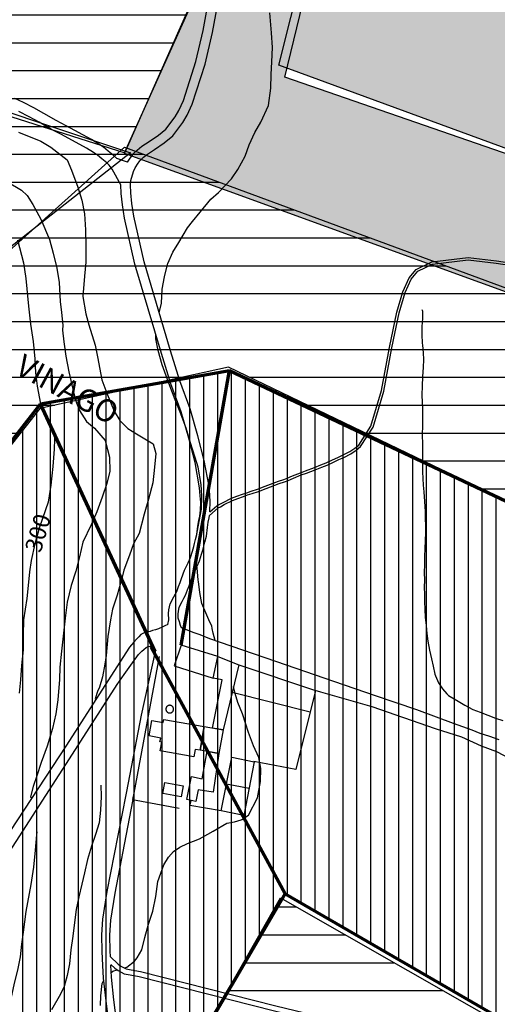
# Model space of a CAD drawing. Extents: x 1477998 to 1483290, y 5059787 to 5068124.
# Drawn here: x 1481042 to 1481257, y 5064456 to 5064898 of the extents above; entities that cross this region are included whole.
import ezdxf

# ---------------------------------------------------------------- set-up
doc = ezdxf.new("R2010")
doc.units = 0
doc.header["$LTSCALE"] = 5
doc.header["$MEASUREMENT"] = 0
doc.layers.add('xcon', color=7, linetype='Continuous')
doc.layers.add('xpertinenze', color=7, linetype='Continuous', lineweight=70)

msp = doc.modelspace()

# ---------------------------------------------------------------- hatches: boundary and pattern name
at = {"layer": 'xcon'}
h = msp.add_hatch(dxfattribs=at)
h.set_pattern_fill('LINE', color=2, scale=100, style=0)
h.paths.add_polyline_path([(1480862.671, 5064910.484), (1481089.559, 5064838.128), (1481135.419, 5064941.838), (1481169.211, 5065079.314), (1481000.252, 5065142.022), (1480889.222, 5065199.907), (1480910.945, 5065359.089), (1481005.08, 5065339.794), (1480997.838, 5065609.922), (1481038.871, 5065725.691), (1481077.491, 5065757.045), (1481107.36, 5065808.41), (1481090.588, 5065887.179), (1480962.28, 5065898.073), (1480956.409, 5065872.934), (1480898.545, 5065876.286), (1480865, 5065850.309), (1480817.199, 5065761.483), (1480764.366, 5065681.876), (1480765.205, 5065676.01), (1480811.329, 5065660.926), (1480812.167, 5065631.597), (1480810.341, 5065622.857), (1480759.185, 5065627.046), (1480750.799, 5065613.639), (1480760.862, 5065578.444), (1480693.773, 5065514.758), (1480640.102, 5065493.808), (1480618.178, 5065449.87), (1480626.564, 5065264.677), (1480651.702, 5065232.431), (1480638.284, 5065180.477), (1480641.639, 5065136.902), (1480626.544, 5065128.522), (1480570.356, 5065100.031), (1480509.137, 5065073.216), (1480463.852, 5065068.188), (1480416.051, 5065074.054), (1480361.122, 5065024.469), (1480348.255, 5065009.47), (1480358.978, 5064975.184), (1480376.133, 5064940.899), (1480331.1, 5064872.328), (1480281.777, 5064803.758), (1480288.21, 5064769.473), (1480253.899, 5064730.902), (1480146.675, 5064583.047), (1480025.967, 5064468.115), (1479897.299, 5064412.402), (1479875.854, 5064384.545), (1479873.709, 5064343.831), (1479877.998, 5064318.117), (1479828.676, 5064273.118), (1479764.342, 5064300.975), (1479730.03, 5064315.975), (1479678.563, 5064305.26), (1479571.339, 5064251.69), (1479507.005, 5064219.547), (1479558.473, 5064159.548), (1479564.906, 5064093.12), (1479567.051, 5064054.55), (1479599.218, 5064041.693), (1479588.495, 5064097.406), (1479661.407, 5064155.262), (1479738.608, 5064217.404), (1479790.075, 5064245.261), (1479815.809, 5064221.69), (1479974.499, 5064288.118), (1480060.278, 5064260.261), (1480152.49, 5064367.402), (1480216.824, 5064427.402), (1480269.345, 5064469.585), (1480250.961, 5064504.208), (1480294.371, 5064586.834), (1480396.712, 5064558.295), (1480410.992, 5064585.645), (1480463.352, 5064571.375), (1480529.367, 5064886.16), (1480549.572, 5064905.163), (1480512.727, 5064926.541), (1480526.989, 5064969.296), (1480566.212, 5064997.8), (1480575.721, 5065006.114), (1480592.361, 5065021.554), (1480623.264, 5064993.05), (1480633.961, 5065008.489), (1480589.984, 5065035.806), (1480610.19, 5065061.934), (1480630.395, 5065061.934), (1480689.824, 5065039.369), (1480714.784, 5065046.495), (1480721.915, 5065078.562), (1480737.367, 5065076.186), (1480758.058, 5065099.272), (1480771.133, 5065109.961), (1480810.356, 5065095.709), (1480851.956, 5065095.709), (1480865.03, 5065087.395), (1480837.693, 5065036.326), (1480725.967, 5064984.069), (1480693.658, 5064964.123), (1480749.079, 5064927.517), (1480821.408, 5064909.683), (1480851.467, 5064892.787)])
h = msp.add_hatch(dxfattribs=at)
h.set_pattern_fill('HEX', color=96, scale=100, style=0)
h.paths.add_polyline_path([(1482298.139, 5065558.1), (1482280.828, 5065570.208), (1482197.738, 5065539.073), (1482156.193, 5065447.398), (1482067.91, 5065134.318), (1482020.737, 5065051.226), (1481974.58, 5065062.006), (1481949.471, 5064968.398), (1481942.169, 5064905.165), (1481936.814, 5064824.538), (1481935.493, 5064789.791), (1481923.067, 5064734.808), (1481914.113, 5064627.522), (1481870.262, 5064621.309), (1481744.917, 5064648.062), (1481841.055, 5064735.614), (1481852.007, 5064768.446), (1481729.097, 5064831.679), (1481643.911, 5064828.031), (1481602.535, 5064744.126), (1481438.824, 5064776.035), (1481161.362, 5064872.1), (1481214.907, 5065092.197), (1481006.81, 5065174.886), (1480928.766, 5065211.11), (1480989.613, 5065298.663), (1481066.281, 5065341.223), (1481066.281, 5065545.513), (1481082.101, 5065588.073), (1481235.435, 5065622.121), (1481382.685, 5065538.217), (1481570.584, 5065726.088), (1481885.771, 5065553.414), (1481978.259, 5065645.831), (1481913.761, 5065653.127), (1481891.856, 5065623.943), (1481538.944, 5065791.752), (1481412.382, 5065644.615), (1481310.159, 5065702.984), (1481109.364, 5065639.751), (1481056.495, 5065693.322), (1481077.183, 5065750.474), (1481068.664, 5065752.906), (1481039.458, 5065723.722), (1480999.299, 5065619.145), (1481002.867, 5065343.52), (1480912.813, 5065358.112), (1480888.475, 5065196.383), (1481169.588, 5065079.646), (1481133.079, 5064935.296), (1481089.27, 5064838.015), (1481888.333, 5064548.257), (1481979.603, 5064598.114), (1481994.206, 5064674.722), (1481969.868, 5064724.579), (1482002.101, 5064755.048), (1481962.72, 5064821.643), (1482001.344, 5064883.697), (1482053.6, 5064951.805), (1482021.159, 5064983.232), (1482128.25, 5065143.745), (1482190.314, 5065296.962), (1482229.505, 5065433.898), (1482280.617, 5065540.907)])
h = msp.add_hatch(dxfattribs=at)
h.set_pattern_fill('HEX', color=96, scale=100, style=0)
h.paths.add_polyline_path([(1481914.113, 5064627.522), (1481866.413, 5064624.447), (1481744.952, 5064648.899), (1481846.037, 5064740.222), (1481854.345, 5064776.197), (1481735.258, 5064830.16), (1481642.482, 5064827.393), (1481596.785, 5064745.756), (1481438.926, 5064774.813), (1481158.697, 5064877.496), (1481212.702, 5065091.965), (1480931.602, 5065208.194), (1480987.723, 5065297.004), (1481034.224, 5065325.768), (1481067.439, 5065345.682), (1481063.01, 5065535.969), (1481078.51, 5065586.86), (1481231.299, 5065624.475), (1481384.088, 5065535.969), (1481570.093, 5065726.256), (1481884.528, 5065555.883), (1481979.744, 5065646.601), (1482070.939, 5065622.499), (1482272.443, 5065571.608), (1482194.942, 5065536.206), (1482155.084, 5065449.913), (1482144.012, 5065390.172), (1482055.204, 5065099.184), (1481997.766, 5065057.92), (1481972.881, 5065054.095), (1481959.988, 5064979.702), (1481946.702, 5064942.087), (1481940.045, 5064907.207), (1481941.169, 5064880.995), (1481937.796, 5064854.783), (1481936.814, 5064824.538), (1481937.893, 5064790.511), (1481931.073, 5064765.03), (1481923.364, 5064749.326), (1481922.344, 5064698.697), (1481926.773, 5064661.082), (1481922.354, 5064658.445)])
h = msp.add_hatch(dxfattribs=at)
h.set_pattern_fill('LINE', color=2, scale=100, style=0)
h.paths.add_polyline_path([(1480599.119, 5064406.345), (1480623.131, 5064413.402), (1480635.844, 5064416.225), (1480649.969, 5064415.519), (1480666.212, 5064426.811), (1480683.869, 5064435.279), (1480704.35, 5064443.748), (1480711.412, 5064461.39), (1480709.293, 5064498.793), (1480711.412, 5064531.961), (1480723.418, 5064579.949), (1480727.311, 5064628.291), (1480737.476, 5064653.118), (1480745.311, 5064656.986), (1480717.161, 5064709.819), (1480699.047, 5064723.517), (1480678.24, 5064713.733), (1480631.731, 5064724.495), (1480591.788, 5064734.37), (1480552.26, 5064746.783), (1480533.061, 5064726.47), (1480537.578, 5064703.9), (1480533.061, 5064682.459), (1480511.603, 5064630.548), (1480499.18, 5064607.978), (1480474.334, 5064622.648), (1480482.239, 5064682.459), (1480499.18, 5064746.783), (1480505.956, 5064791.923), (1480518.912, 5064828.499), (1480556.205, 5064819.894), (1480592.975, 5064875.806), (1480650.529, 5064850.247), (1480672.911, 5064898.171), (1480730.7, 5064936.372), (1480796.203, 5064914.93), (1480884.293, 5064892.36), (1480902.363, 5064901.388), (1481092.097, 5064838.192), (1481018.688, 5064780.638), (1481016.429, 5064753.554), (1481010.782, 5064706.157), (1480992.712, 5064702.772), (1480998.359, 5064733.241), (1480988.195, 5064732.113), (1480910.269, 5064595.564), (1480878.646, 5064603.464), (1480837.225, 5064520.017), (1480859.94, 5064468.304), (1480888.502, 5064483.466), (1480900.105, 5064424.602), (1480855.477, 5064361.28), (1480792.986, 5064325.406), (1480786.738, 5064325.406), (1480749.251, 5064334.324), (1480724.26, 5064331.649), (1480659.996, 5064351.27), (1480600.066, 5064384.567)])
h = msp.add_hatch(dxfattribs=at)
h.set_pattern_fill('LINE', color=2, scale=100, style=0)
h.paths.add_polyline_path([(1481639.64, 5064229.86), (1481607.196, 5064185.652), (1481167.731, 5064449.424), (1481099.894, 5064338.905), (1481006.987, 5064374.271), (1480981.917, 5064240.175), (1480917.03, 5064299.118), (1480937.676, 5064371.324), (1480893.597, 5064404.988), (1480905.381, 5064421.372), (1480886.936, 5064480.25), (1480857.218, 5064468.986), (1480839.285, 5064519.161), (1480882.607, 5064604.574), (1480912.177, 5064598.608), (1480938.904, 5064646.055), (1480963.356, 5064691.228), (1480983.992, 5064732.347), (1480995.626, 5064730.894), (1480991.99, 5064702.56), (1481008.713, 5064707.645), (1481019.619, 5064778.117), (1481089.418, 5064840.597), (1481889.087, 5064545.842), (1481788.521, 5064428.34), (1481136.11, 5064742.083), (1481051.441, 5064723.54), (1480895.57, 5064526.224), (1481087.667, 5064378.23), (1481159.405, 5064504.041), (1481615.606, 5064244.014)])
h = msp.add_hatch(dxfattribs=at)
h.set_pattern_fill('LINE', color=30, scale=50, angle=90, style=0)
h.paths.add_polyline_path([(1481086.547, 5064380.306), (1481161.498, 5064505.869), (1481639.427, 5064229.926), (1481789.774, 5064431.664), (1481136.576, 5064740.591), (1481051.773, 5064725.578), (1480895.57, 5064526.224)])

# ---------------------------------------------------------------- linework, layer by layer
for points in [[(1481093.344, 5064837.676), (1481095.156, 5064839.371), (1481097.195, 5064841.059), (1481100.461, 5064843.137), (1481104.664, 5064846.074), (1481107.937, 5064848.77), (1481112.102, 5064854.195), (1481113.805, 5064857.051), (1481115.836, 5064861.555), (1481121.43, 5064879.105), (1481124.781, 5064892.977), (1481131.055, 5064927.508)], [(1481094.555, 5064831.914), (1481095.195, 5064832.984), (1481096.328, 5064834.602), (1481097.992, 5064836.156), (1481099.719, 5064837.59), (1481102.836, 5064839.57), (1481107.258, 5064842.66), (1481111.039, 5064845.773), (1481115.656, 5064851.785), (1481117.609, 5064855.066), (1481119.844, 5064860.02), (1481125.555, 5064877.949), (1481128.977, 5064892.09), (1481135.297, 5064926.891)], [(1481107.367, 5064782.602), (1481107.391, 5064782.719), (1481108.859, 5064788.531), (1481111.148, 5064793.59), (1481113.742, 5064797.941), (1481117.727, 5064804.449), (1481119.992, 5064807.371), (1481123.367, 5064811.52), (1481128.133, 5064817.398), (1481131.672, 5064820.398), (1481137.508, 5064826.469), (1481140.242, 5064830.691), (1481143.609, 5064836.602), (1481145.398, 5064841.691), (1481147.852, 5064847.23), (1481150.539, 5064851.828), (1481154, 5064859.359), (1481155.062, 5064867.078), (1481155.227, 5064873.219), (1481155.578, 5064878.988), (1481155.859, 5064885.328), (1481155.43, 5064892), (1481154.711, 5064900.871)], [(1481090.758, 5064833.996), (1481085.953, 5064835.609), (1481084.336, 5064837.008), (1481082.078, 5064838.887), (1481079.922, 5064840.687), (1481077.844, 5064842.066), (1481074.586, 5064844.055), (1481063.281, 5064850.273), (1481058.766, 5064852.602), (1481053.266, 5064855.734), (1481048.781, 5064858.305), (1481044.039, 5064860.625), (1481040.203, 5064862.543)], [(1481090.758, 5064833.996), (1481085.953, 5064835.609), (1481084.336, 5064837.008), (1481082.078, 5064838.887), (1481079.922, 5064840.687), (1481077.844, 5064842.066), (1481074.586, 5064844.055), (1481063.281, 5064850.273), (1481058.766, 5064852.602), (1481053.266, 5064855.734), (1481048.781, 5064858.305), (1481044.039, 5064860.625), (1481040.203, 5064862.543)], [(1481087.828, 5064823.746), (1481083.812, 5064830.77), (1481082.57, 5064832.605), (1481081.437, 5064833.586), (1481079.203, 5064835.441), (1481077.234, 5064837.09), (1481075.437, 5064838.285), (1481072.336, 5064840.176), (1481061.172, 5064846.316), (1481056.625, 5064848.66), (1481051.039, 5064851.84), (1481046.68, 5064854.34), (1481042.047, 5064856.605)], [(1481087.828, 5064823.746), (1481083.812, 5064830.77), (1481082.57, 5064832.605), (1481081.437, 5064833.586), (1481079.203, 5064835.441), (1481077.234, 5064837.09), (1481075.437, 5064838.285), (1481072.336, 5064840.176), (1481061.172, 5064846.316), (1481056.625, 5064848.66), (1481051.039, 5064851.84), (1481046.68, 5064854.34), (1481042.047, 5064856.605)], [(1481041.82, 5064847.469), (1481051.898, 5064843.289), (1481056.32, 5064840.66), (1481063.609, 5064834.941), (1481065.602, 5064830.371), (1481068.422, 5064822.762), (1481070.203, 5064816.871), (1481071.437, 5064810.73), (1481071.883, 5064803.621), (1481072.078, 5064795.809), (1481072.094, 5064789.16), (1481071.477, 5064782.801), (1481070.773, 5064773.68), (1481072.078, 5064765.961), (1481073.422, 5064761.039), (1481076.273, 5064751.828), (1481077.227, 5064746.641), (1481079.289, 5064736.328), (1481081.422, 5064730.449), (1481084.742, 5064722.328), (1481087.344, 5064718.191), (1481090.961, 5064714.59), (1481094.859, 5064712.191), (1481102.352, 5064707.711), (1481103.531, 5064703.398), (1481102.883, 5064697.191), (1481102.102, 5064690.18), (1481100.211, 5064682.91), (1481098.281, 5064676.191), (1481095.93, 5064667.48), (1481093.492, 5064662.77), (1481091.719, 5064657.711), (1481089.156, 5064650.969), (1481088.391, 5064647.82), (1481086.094, 5064639.871), (1481084.039, 5064633.52), (1481083.172, 5064628.719), (1481081.859, 5064621.328), (1481081.219, 5064612.691), (1481080.531, 5064608.93), (1481079.578, 5064603.25), (1481078.242, 5064598.559), (1481077.367, 5064596.648), (1481076.25, 5064593.281), (1481076.484, 5064592.902)], [(1481090.773, 5064833.937), (1481091.594, 5064835.312), (1481093.078, 5064837.426), (1481093.344, 5064837.676)], [(1481090.773, 5064833.937), (1481091.594, 5064835.312), (1481093.078, 5064837.426), (1481093.344, 5064837.676)], [(1481127.734, 5064677.227), (1481127.781, 5064677.625), (1481127.898, 5064681.43), (1481127.68, 5064684.629), (1481127.383, 5064688.5), (1481125.242, 5064700.227), (1481122.344, 5064711.27), (1481118.922, 5064723.359), (1481114.273, 5064735.965), (1481110.078, 5064749.398), (1481098.219, 5064789.266), (1481093.672, 5064809.676), (1481092.773, 5064815.352), (1481092.242, 5064820.234), (1481092.086, 5064823.754), (1481092.227, 5064825.773), (1481093.453, 5064829.754), (1481094.227, 5064831.359), (1481094.555, 5064831.914)], [(1481127.734, 5064677.227), (1481127.781, 5064677.625), (1481127.898, 5064681.43), (1481127.68, 5064684.629), (1481127.383, 5064688.5), (1481125.242, 5064700.227), (1481122.344, 5064711.27), (1481118.922, 5064723.359), (1481114.273, 5064735.965), (1481110.078, 5064749.398), (1481098.219, 5064789.266), (1481093.672, 5064809.676), (1481092.773, 5064815.352), (1481092.242, 5064820.234), (1481092.086, 5064823.754), (1481092.227, 5064825.773), (1481093.453, 5064829.754), (1481094.227, 5064831.359), (1481094.555, 5064831.914)], [(1481036.891, 5064825.16), (1481043.211, 5064821.461), (1481045.797, 5064819), (1481048.211, 5064814.98), (1481051.844, 5064808.43), (1481055.773, 5064799.281), (1481057.43, 5064793.199), (1481058.969, 5064786.449), (1481060.047, 5064780.051), (1481060.477, 5064771.441), (1481061.156, 5064766.512), (1481061.742, 5064760.891), (1481061.656, 5064758.609), (1481062.148, 5064753.441), (1481063.023, 5064746.898), (1481064.453, 5064739.988), (1481065.742, 5064734.078), (1481067.469, 5064727.211), (1481069.273, 5064722.629), (1481072.367, 5064717.711), (1481075.898, 5064714.691), (1481080.711, 5064709.16), (1481082.742, 5064701.629), (1481082.852, 5064695.359), (1481081.461, 5064689.91), (1481079.367, 5064683.719), (1481076.922, 5064677.219), (1481074.461, 5064671.289), (1481070.781, 5064663.539), (1481069.281, 5064657.012), (1481067.609, 5064650.57), (1481065.453, 5064644.109), (1481063.703, 5064636.719), (1481062.758, 5064629.5), (1481061.687, 5064620.07), (1481061.133, 5064614.68), (1481060.43, 5064607.5), (1481060.219, 5064601.949), (1481059.43, 5064592.93), (1481058.602, 5064586.559), (1481057.039, 5064580.012), (1481054.633, 5064572.172), (1481052.078, 5064564.762), (1481050.008, 5064558.828), (1481048.359, 5064553.961), (1481047.227, 5064549.32), (1481047.781, 5064548.887)], [(1481108.828, 5064626.621), (1481109.297, 5064628.719), (1481109.148, 5064631.52), (1481109.352, 5064633.199), (1481109.937, 5064635.848), (1481111.547, 5064638.992), (1481112.289, 5064640.398), (1481112.828, 5064641.492), (1481113.719, 5064643.73), (1481114.352, 5064645.465), (1481115.047, 5064647.285), (1481116.398, 5064651.043), (1481117.945, 5064654.273), (1481119.039, 5064656.703), (1481119.867, 5064659.461), (1481120.516, 5064661.617), (1481120.836, 5064662.941), (1481121.352, 5064664.719), (1481121.914, 5064667.016), (1481122.352, 5064670.742), (1481122.805, 5064673.273), (1481123.195, 5064675.176), (1481123.508, 5064677.93), (1481123.609, 5064681.348), (1481123.406, 5064684.32), (1481123.133, 5064687.949), (1481121.055, 5064699.297), (1481118.211, 5064710.141), (1481114.844, 5064722.031), (1481110.219, 5064734.586), (1481105.984, 5064748.148), (1481094.07, 5064788.187), (1481089.461, 5064808.875), (1481088.523, 5064814.785), (1481087.969, 5064819.906), (1481087.797, 5064823.809)], [(1481108.828, 5064626.621), (1481109.297, 5064628.719), (1481109.148, 5064631.52), (1481109.352, 5064633.199), (1481109.937, 5064635.848), (1481111.547, 5064638.992), (1481112.289, 5064640.398), (1481112.828, 5064641.492), (1481113.719, 5064643.73), (1481114.352, 5064645.465), (1481115.047, 5064647.285), (1481116.398, 5064651.043), (1481117.945, 5064654.273), (1481119.039, 5064656.703), (1481119.867, 5064659.461), (1481120.516, 5064661.617), (1481120.836, 5064662.941), (1481121.352, 5064664.719), (1481121.914, 5064667.016), (1481122.352, 5064670.742), (1481122.805, 5064673.273), (1481123.195, 5064675.176), (1481123.508, 5064677.93), (1481123.609, 5064681.348), (1481123.406, 5064684.32), (1481123.133, 5064687.949), (1481121.055, 5064699.297), (1481118.211, 5064710.141), (1481114.844, 5064722.031), (1481110.219, 5064734.586), (1481105.984, 5064748.148), (1481094.07, 5064788.187), (1481089.461, 5064808.875), (1481088.523, 5064814.785), (1481087.969, 5064819.906), (1481087.797, 5064823.809)], [(1481041.422, 5064799.102), (1481044.148, 5064788.82), (1481045.117, 5064781.781), (1481046.25, 5064769.379), (1481047.258, 5064761.309), (1481048.453, 5064753.531), (1481049.109, 5064745.75), (1481049.477, 5064739.422), (1481050.227, 5064733.57), (1481051.773, 5064725.578), (1481053.883, 5064720.238), (1481056.492, 5064715), (1481057.922, 5064711.121), (1481058, 5064709.711), (1481057.883, 5064705.211), (1481057.172, 5064697.422), (1481056.367, 5064689.102), (1481055.203, 5064681.57), (1481051.289, 5064670.32), (1481049.117, 5064662.809), (1481047.539, 5064655.348), (1481046.812, 5064650.25), (1481046.172, 5064644.129), (1481045.633, 5064638.34), (1481044.117, 5064628.82), (1481043.977, 5064621.922), (1481043.891, 5064615.238), (1481043.203, 5064608.309), (1481042.742, 5064601.91), (1481042.062, 5064595.801)], [(1481132.437, 5064679.477), (1481134.148, 5064680.398), (1481137.867, 5064682.297), (1481140.242, 5064683.199), (1481142.75, 5064684.109), (1481144.586, 5064684.719), (1481146.648, 5064685.383), (1481149.531, 5064686.344), (1481152.93, 5064687.68), (1481158.883, 5064689.828), (1481161.289, 5064690.609), (1481162.883, 5064691.215), (1481165.312, 5064692.336), (1481168.711, 5064693.691), (1481171.094, 5064694.52), (1481175.047, 5064696.059), (1481177.914, 5064697.176), (1481180.375, 5064698.168), (1481183.234, 5064699.48), (1481185.602, 5064700.586), (1481187.797, 5064701.586), (1481191.062, 5064703.242), (1481193.461, 5064704.805), (1481195.336, 5064706.406), (1481200.945, 5064715.184), (1481205.766, 5064731.324), (1481209.398, 5064750.664), (1481212.687, 5064766.398), (1481215.367, 5064775.449), (1481218.062, 5064781.496), (1481221.039, 5064785.016), (1481227.586, 5064788.199), (1481243.672, 5064790.09), (1481256.289, 5064788.645), (1481270.195, 5064786.527)], [(1481132.867, 5064680.934), (1481133.648, 5064681.355), (1481137.43, 5064683.285), (1481139.867, 5064684.211), (1481142.398, 5064685.129), (1481144.25, 5064685.746), (1481146.312, 5064686.41), (1481149.164, 5064687.359), (1481152.547, 5064688.691), (1481158.531, 5064690.852), (1481160.93, 5064691.629), (1481162.461, 5064692.211), (1481164.883, 5064693.328), (1481168.336, 5064694.703), (1481170.719, 5064695.535), (1481174.656, 5064697.066), (1481177.516, 5064698.18), (1481179.945, 5064699.16), (1481182.781, 5064700.461), (1481185.148, 5064701.566), (1481187.328, 5064702.559), (1481190.523, 5064704.18), (1481192.812, 5064705.672), (1481194.516, 5064707.125), (1481199.953, 5064715.637), (1481204.711, 5064731.578), (1481208.336, 5064750.875), (1481211.641, 5064766.664), (1481214.352, 5064775.824), (1481217.141, 5064782.078), (1481220.359, 5064785.887), (1481227.281, 5064789.25), (1481243.672, 5064791.176), (1481256.43, 5064789.715), (1481270.18, 5064787.621)], [(1481105.016, 5064766.41), (1481106.047, 5064770.691), (1481106.328, 5064776.941), (1481107.367, 5064782.602)], [(1481222.875, 5064767.824), (1481223.031, 5064767.559), (1481223.102, 5064767.16), (1481223.102, 5064766.945), (1481223.102, 5064763.91), (1481222.922, 5064760.195), (1481222.812, 5064756.609), (1481222.953, 5064752.836), (1481223.094, 5064751.961), (1481223.469, 5064748.445), (1481223.633, 5064745.398), (1481223.5, 5064741.828), (1481223.227, 5064737.82), (1481223.023, 5064733.547), (1481222.867, 5064729.594), (1481223.008, 5064726.125), (1481223.109, 5064723.031), (1481223.187, 5064719.605), (1481223.133, 5064715.816), (1481223.078, 5064711.715), (1481223.086, 5064707.574), (1481223.133, 5064703.594), (1481223.133, 5064699.512), (1481223.203, 5064695.113), (1481223.312, 5064692.105), (1481223.5, 5064689.09), (1481223.687, 5064686.078), (1481224.109, 5064681.746), (1481224.367, 5064677.371), (1481224.43, 5064674.215), (1481224.5, 5064671.004), (1481224.437, 5064667.703), (1481224.375, 5064664.27), (1481224.273, 5064660.77), (1481224.117, 5064657.086), (1481224.008, 5064653.5), (1481223.898, 5064649.914), (1481223.984, 5064646.57), (1481223.969, 5064643.371), (1481224.016, 5064640.18), (1481224.047, 5064636.906), (1481224.172, 5064633.406), (1481224.422, 5064629.828), (1481224.789, 5064626.23), (1481225.117, 5064622.559), (1481225.539, 5064619.195), (1481226.273, 5064615.105), (1481227.273, 5064611.219), (1481227.953, 5064607.922), (1481228.727, 5064604.336), (1481228.969, 5064603.711), (1481230.406, 5064600.574), (1481232.164, 5064597.77), (1481234.094, 5064595.523), (1481234.812, 5064594.887), (1481235.562, 5064594.391), (1481239.109, 5064592.285), (1481242.187, 5064590.504), (1481245.789, 5064588.586), (1481249.039, 5064587.32), (1481252.469, 5064585.984), (1481255.867, 5064584.676), (1481259.172, 5064583.59)], [(1481121.75, 5064666.32), (1481122.547, 5064670.488), (1481123.906, 5064678.34), (1481124.156, 5064684.172), (1481123.891, 5064689.352), (1481122.547, 5064697.172), (1481121.148, 5064701.469), (1481119.102, 5064708.09), (1481117.047, 5064714.719), (1481114.437, 5064721.801), (1481112.219, 5064727.379), (1481109.719, 5064733.699), (1481106.383, 5064743.02), (1481104.469, 5064749.43), (1481103.508, 5064754.699), (1481103.453, 5064756.656)], [(1481127.539, 5064675.52), (1481131.484, 5064678.961), (1481132.437, 5064679.477)], [(1481127.539, 5064675.52), (1481131.484, 5064678.961), (1481132.437, 5064679.477)], [(1481127.766, 5064677.227), (1481130.812, 5064679.828), (1481132.867, 5064680.934)], [(1481127.766, 5064677.227), (1481130.812, 5064679.828), (1481132.867, 5064680.934)], [(1481115.031, 5064625.16), (1481114.602, 5064626.203), (1481114.055, 5064627.805), (1481113.547, 5064629.469), (1481113.445, 5064631.375), (1481113.578, 5064632.48), (1481114, 5064634.387), (1481115.344, 5064637.016), (1481116.102, 5064638.449), (1481116.742, 5064639.75), (1481117.719, 5064642.199), (1481118.367, 5064643.969), (1481119.062, 5064645.801), (1481120.352, 5064649.387), (1481121.828, 5064652.465), (1481123.062, 5064655.203), (1481123.969, 5064658.227), (1481124.656, 5064660.5), (1481124.977, 5064661.844), (1481125.492, 5064663.605), (1481126.141, 5064666.254), (1481126.594, 5064670.121), (1481127.008, 5064672.465), (1481127.43, 5064674.5), (1481127.547, 5064675.539)], [(1481115.031, 5064625.16), (1481114.602, 5064626.203), (1481114.055, 5064627.805), (1481113.547, 5064629.469), (1481113.445, 5064631.375), (1481113.578, 5064632.48), (1481114, 5064634.387), (1481115.344, 5064637.016), (1481116.102, 5064638.449), (1481116.742, 5064639.75), (1481117.719, 5064642.199), (1481118.367, 5064643.969), (1481119.062, 5064645.801), (1481120.352, 5064649.387), (1481121.828, 5064652.465), (1481123.062, 5064655.203), (1481123.969, 5064658.227), (1481124.656, 5064660.5), (1481124.977, 5064661.844), (1481125.492, 5064663.605), (1481126.141, 5064666.254), (1481126.594, 5064670.121), (1481127.008, 5064672.465), (1481127.43, 5064674.5), (1481127.547, 5064675.539)], [(1481122.625, 5064645.93), (1481122.547, 5064646.5), (1481122.094, 5064652.09), (1481121.875, 5064652.574)], [(1481128.805, 5064624.859), (1481128.617, 5064626.059), (1481127.742, 5064627.691), (1481124.172, 5064636.039), (1481123.242, 5064641.078), (1481122.625, 5064645.93)], [(1481108.789, 5064626.711), (1481107.484, 5064625.988), (1481106.562, 5064625.613), (1481104.703, 5064624.785), (1481103.359, 5064624.305), (1481102.016, 5064623.961), (1481100.867, 5064623.586), (1481099.453, 5064623.281), (1481098.227, 5064622.91), (1481096.719, 5064622.141), (1481095.852, 5064621.199), (1481094.937, 5064620.25), (1481093.547, 5064618.797), (1481091.656, 5064616.434), (1481063.047, 5064572.055), (1481019.25, 5064505.574)], [(1481108.789, 5064626.711), (1481107.484, 5064625.988), (1481106.562, 5064625.613), (1481104.703, 5064624.785), (1481103.359, 5064624.305), (1481102.016, 5064623.961), (1481100.867, 5064623.586), (1481099.453, 5064623.281), (1481098.227, 5064622.91), (1481096.719, 5064622.141), (1481095.852, 5064621.199), (1481094.937, 5064620.25), (1481093.547, 5064618.797), (1481091.656, 5064616.434), (1481063.047, 5064572.055), (1481019.25, 5064505.574)], [(1481179, 5064602.629), (1481162.156, 5064608.445), (1481127.75, 5064620.297), (1481123.375, 5064621.969), (1481120.664, 5064622.875), (1481115.031, 5064625.16)], [(1481179, 5064602.629), (1481162.156, 5064608.445), (1481127.75, 5064620.297), (1481123.375, 5064621.969), (1481120.664, 5064622.875), (1481115.031, 5064625.16)], [(1481130.172, 5064619.461), (1481129.141, 5064622.719), (1481128.805, 5064624.859)], [(1480986.242, 5064447.855), (1480986.555, 5064449.422), (1480988.398, 5064452.238), (1480991, 5064455.141), (1480993.477, 5064458.055), (1480996.492, 5064462.465), (1481000.531, 5064468.023), (1481005.187, 5064475.285), (1481008.953, 5064480.961), (1481037.781, 5064524.73), (1481066.047, 5064568.52), (1481086.07, 5064599.754), (1481089.187, 5064604.273), (1481092.937, 5064609.477), (1481095.695, 5064613.16), (1481097.25, 5064614.746), (1481098.133, 5064615.496), (1481099.195, 5064616.316), (1481099.969, 5064616.734), (1481100.727, 5064616.898), (1481101.297, 5064616.605), (1481103.102, 5064614.613)], [(1480986.242, 5064447.855), (1480986.555, 5064449.422), (1480988.398, 5064452.238), (1480991, 5064455.141), (1480993.477, 5064458.055), (1480996.492, 5064462.465), (1481000.531, 5064468.023), (1481005.187, 5064475.285), (1481008.953, 5064480.961), (1481037.781, 5064524.73), (1481066.047, 5064568.52), (1481086.07, 5064599.754), (1481089.187, 5064604.273), (1481092.937, 5064609.477), (1481095.695, 5064613.16), (1481097.25, 5064614.746), (1481098.133, 5064615.496), (1481099.195, 5064616.316), (1481099.969, 5064616.734), (1481100.727, 5064616.898), (1481101.297, 5064616.605), (1481103.102, 5064614.613)], [(1481111.687, 5064608.109), (1481129.172, 5064602.613), (1481131.359, 5064612.305), (1481114.875, 5064617.344), (1481111.687, 5064608.109)], [(1481111.687, 5064608.109), (1481129.172, 5064602.613), (1481131.359, 5064612.305), (1481114.875, 5064617.344), (1481111.687, 5064608.109)], [(1481103.102, 5064614.613), (1481096.844, 5064585.98), (1481090.242, 5064551.824)], [(1481103.102, 5064614.613), (1481096.844, 5064585.98), (1481090.242, 5064551.824)], [(1481105.039, 5064612.32), (1481093.562, 5064551.004)], [(1481105.039, 5064612.32), (1481093.562, 5064551.004)], [(1481131.359, 5064612.305), (1481140.719, 5064608.516), (1481133.68, 5064579.402), (1481128.977, 5064580.242), (1481133.297, 5064601.797), (1481129.172, 5064602.613), (1481131.359, 5064612.305)], [(1481131.359, 5064612.305), (1481140.719, 5064608.516), (1481133.68, 5064579.402), (1481128.977, 5064580.242), (1481133.297, 5064601.797), (1481129.172, 5064602.613), (1481131.359, 5064612.305)], [(1481140.719, 5064608.516), (1481175.094, 5064597.129), (1481166.312, 5064561.594), (1481147.414, 5064565.297)], [(1481140.719, 5064608.516), (1481175.094, 5064597.129), (1481166.312, 5064561.594), (1481147.414, 5064565.297)], [(1481257.562, 5064575.012), (1481253.453, 5064576.395), (1481249.086, 5064577.84), (1481245.398, 5064579.328), (1481237.125, 5064582.344), (1481220.594, 5064588.336), (1481202.062, 5064594.664), (1481179, 5064602.629)], [(1481141.773, 5064539.07), (1481142.109, 5064539.172), (1481145.039, 5064541.211), (1481149.07, 5064548.891), (1481150.437, 5064556.25), (1481150.656, 5064562.09), (1481149.687, 5064567.059), (1481147.359, 5064572.23), (1481145.062, 5064578.211), (1481142.406, 5064586.629), (1481140.328, 5064591.648), (1481139.031, 5064595.762), (1481138.367, 5064598.793)], [(1481137.773, 5064596.328), (1481172.703, 5064587.469)], [(1481137.773, 5064596.328), (1481172.703, 5064587.469)], [(1481174.906, 5064597.195), (1481177.336, 5064596.496)], [(1481174.906, 5064597.195), (1481177.336, 5064596.496)], [(1481177.336, 5064596.496), (1481200.367, 5064589.871), (1481228.789, 5064580.078), (1481240.664, 5064576.246), (1481249.531, 5064572.301), (1481256.305, 5064569.645), (1481262.43, 5064566.625)], [(1481111.43, 5064588.707), (1481111.43, 5064588.844), (1481111.406, 5064588.977), (1481111.383, 5064589.109), (1481111.344, 5064589.238), (1481111.297, 5064589.363), (1481111.242, 5064589.488), (1481111.18, 5064589.605), (1481111.102, 5064589.719), (1481111.016, 5064589.824), (1481110.93, 5064589.922), (1481110.828, 5064590.016), (1481110.719, 5064590.098), (1481110.609, 5064590.172), (1481110.492, 5064590.238), (1481110.367, 5064590.297), (1481110.242, 5064590.344), (1481110.109, 5064590.379), (1481109.984, 5064590.406), (1481109.844, 5064590.422), (1481109.711, 5064590.426), (1481109.578, 5064590.422), (1481109.445, 5064590.406), (1481109.312, 5064590.379), (1481109.18, 5064590.344), (1481109.055, 5064590.297), (1481108.93, 5064590.238), (1481108.812, 5064590.172), (1481108.703, 5064590.098), (1481108.594, 5064590.016), (1481108.492, 5064589.922), (1481108.406, 5064589.824), (1481108.32, 5064589.719), (1481108.242, 5064589.605), (1481108.18, 5064589.488), (1481108.125, 5064589.363), (1481108.078, 5064589.238), (1481108.039, 5064589.109), (1481108.016, 5064588.977), (1481108, 5064588.844), (1481107.992, 5064588.707), (1481108, 5064588.57), (1481108.016, 5064588.437), (1481108.039, 5064588.305), (1481108.078, 5064588.176), (1481108.125, 5064588.051), (1481108.18, 5064587.926), (1481108.242, 5064587.809), (1481108.32, 5064587.695), (1481108.406, 5064587.59), (1481108.492, 5064587.492), (1481108.594, 5064587.398), (1481108.703, 5064587.316), (1481108.812, 5064587.242), (1481108.93, 5064587.176), (1481109.055, 5064587.117), (1481109.18, 5064587.07), (1481109.312, 5064587.035), (1481109.445, 5064587.008), (1481109.578, 5064586.992), (1481109.711, 5064586.988), (1481109.844, 5064586.992), (1481109.984, 5064587.008), (1481110.109, 5064587.035), (1481110.242, 5064587.07), (1481110.367, 5064587.117), (1481110.492, 5064587.176), (1481110.609, 5064587.242), (1481110.719, 5064587.316), (1481110.828, 5064587.398), (1481110.93, 5064587.492), (1481111.016, 5064587.59), (1481111.102, 5064587.695), (1481111.18, 5064587.809), (1481111.242, 5064587.926), (1481111.297, 5064588.051), (1481111.344, 5064588.176), (1481111.383, 5064588.305), (1481111.406, 5064588.437), (1481111.43, 5064588.57), (1481111.43, 5064588.707)], [(1481111.43, 5064588.707), (1481111.43, 5064588.844), (1481111.406, 5064588.977), (1481111.383, 5064589.109), (1481111.344, 5064589.238), (1481111.297, 5064589.363), (1481111.242, 5064589.488), (1481111.18, 5064589.605), (1481111.102, 5064589.719), (1481111.016, 5064589.824), (1481110.93, 5064589.922), (1481110.828, 5064590.016), (1481110.719, 5064590.098), (1481110.609, 5064590.172), (1481110.492, 5064590.238), (1481110.367, 5064590.297), (1481110.242, 5064590.344), (1481110.109, 5064590.379), (1481109.984, 5064590.406), (1481109.844, 5064590.422), (1481109.711, 5064590.426), (1481109.578, 5064590.422), (1481109.445, 5064590.406), (1481109.312, 5064590.379), (1481109.18, 5064590.344), (1481109.055, 5064590.297), (1481108.93, 5064590.238), (1481108.812, 5064590.172), (1481108.703, 5064590.098), (1481108.594, 5064590.016), (1481108.492, 5064589.922), (1481108.406, 5064589.824), (1481108.32, 5064589.719), (1481108.242, 5064589.605), (1481108.18, 5064589.488), (1481108.125, 5064589.363), (1481108.078, 5064589.238), (1481108.039, 5064589.109), (1481108.016, 5064588.977), (1481108, 5064588.844), (1481107.992, 5064588.707), (1481108, 5064588.57), (1481108.016, 5064588.437), (1481108.039, 5064588.305), (1481108.078, 5064588.176), (1481108.125, 5064588.051), (1481108.18, 5064587.926), (1481108.242, 5064587.809), (1481108.32, 5064587.695), (1481108.406, 5064587.59), (1481108.492, 5064587.492), (1481108.594, 5064587.398), (1481108.703, 5064587.316), (1481108.812, 5064587.242), (1481108.93, 5064587.176), (1481109.055, 5064587.117), (1481109.18, 5064587.07), (1481109.312, 5064587.035), (1481109.445, 5064587.008), (1481109.578, 5064586.992), (1481109.711, 5064586.988), (1481109.844, 5064586.992), (1481109.984, 5064587.008), (1481110.109, 5064587.035), (1481110.242, 5064587.07), (1481110.367, 5064587.117), (1481110.492, 5064587.176), (1481110.609, 5064587.242), (1481110.719, 5064587.316), (1481110.828, 5064587.398), (1481110.93, 5064587.492), (1481111.016, 5064587.59), (1481111.102, 5064587.695), (1481111.18, 5064587.809), (1481111.242, 5064587.926), (1481111.297, 5064588.051), (1481111.344, 5064588.176), (1481111.383, 5064588.305), (1481111.406, 5064588.437), (1481111.43, 5064588.57), (1481111.43, 5064588.707)], [(1481125.227, 5064580.863), (1481123.328, 5064570.285), (1481121.102, 5064570.684), (1481120.516, 5064567.391), (1481105.453, 5064570.066), (1481106.125, 5064573.859), (1481105.328, 5064574.004), (1481105.648, 5064575.758), (1481100.453, 5064576.699), (1481101.695, 5064583.562), (1481106.734, 5064582.648), (1481106.992, 5064584.105), (1481125.227, 5064580.863)], [(1481125.227, 5064580.863), (1481123.328, 5064570.285), (1481121.102, 5064570.684), (1481120.516, 5064567.391), (1481105.453, 5064570.066), (1481106.125, 5064573.859), (1481105.328, 5064574.004), (1481105.648, 5064575.758), (1481100.453, 5064576.699), (1481101.695, 5064583.562), (1481106.734, 5064582.648), (1481106.992, 5064584.105), (1481125.227, 5064580.863)], [(1481125.234, 5064580.914), (1481133.68, 5064579.402), (1481131.789, 5064568.875), (1481123.344, 5064570.387), (1481125.234, 5064580.914)], [(1481125.234, 5064580.914), (1481133.68, 5064579.402), (1481131.789, 5064568.875), (1481123.344, 5064570.387), (1481125.234, 5064580.914)], [(1481126.578, 5064569.809), (1481131.789, 5064568.875), (1481129.133, 5064551.441), (1481122.484, 5064552.531), (1481121.492, 5064547.23), (1481117.453, 5064548.129), (1481119.461, 5064558.539), (1481124.281, 5064557.484), (1481126.578, 5064569.809)], [(1481126.578, 5064569.809), (1481131.789, 5064568.875), (1481129.133, 5064551.441), (1481122.484, 5064552.531), (1481121.492, 5064547.23), (1481117.453, 5064548.129), (1481119.461, 5064558.539), (1481124.281, 5064557.484), (1481126.578, 5064569.809)], [(1481132.781, 5064543.094), (1481137.516, 5064567.105), (1481147.641, 5064565.109), (1481142.906, 5064541.094), (1481132.781, 5064543.094)], [(1481132.781, 5064543.094), (1481137.516, 5064567.105), (1481147.641, 5064565.109), (1481142.906, 5064541.094), (1481132.781, 5064543.094)], [(1481078.828, 5064554.652), (1481078.867, 5064549.531), (1481078.68, 5064543.449), (1481078, 5064537.699), (1481076.391, 5064532.539), (1481074.594, 5064527.281), (1481072.82, 5064521.262), (1481071.437, 5064515.309), (1481070.219, 5064510.23), (1481068.898, 5064504.512), (1481067.68, 5064498.898), (1481066.937, 5064493.059), (1481066.227, 5064486.969), (1481065.391, 5064480.75), (1481064.68, 5064474.578), (1481063.711, 5064469.309), (1481062.383, 5064464.34), (1481060.68, 5064460.949), (1481056.609, 5064453.871)], [(1481107.555, 5064555.77), (1481115.766, 5064554.309), (1481114.891, 5064549.363), (1481106.68, 5064550.812), (1481107.555, 5064555.77)], [(1481107.555, 5064555.77), (1481115.766, 5064554.309), (1481114.891, 5064549.363), (1481106.68, 5064550.812), (1481107.555, 5064555.77)], [(1481135.164, 5064555.172), (1481145.32, 5064553.328)], [(1481135.164, 5064555.172), (1481145.32, 5064553.328)], [(1481090.242, 5064551.824), (1481088.039, 5064540.398), (1481081.508, 5064506.875), (1481079.586, 5064494.52), (1481079.133, 5064487.453), (1481079.273, 5064480.07), (1481079.492, 5064473.703), (1481079.859, 5064468.164), (1481080.969, 5064457.969), (1481083.312, 5064439.395)], [(1481093.562, 5064551.004), (1481093.031, 5064548.156), (1481113.891, 5064544.27)], [(1481093.187, 5064548.129), (1481091.562, 5064539.715), (1481085.047, 5064506.258), (1481083.156, 5064494.129), (1481082.727, 5064487.371), (1481082.859, 5064480.164), (1481082.945, 5064477.742)], [(1481132.781, 5064543.094), (1481118.672, 5064545.52), (1481119.266, 5064547.727)], [(1481132.781, 5064543.094), (1481118.672, 5064545.52), (1481119.266, 5064547.727)], [(1481089.305, 5064472.727), (1481090.492, 5064472.98), (1481093.906, 5064475.699), (1481095.031, 5064477.23), (1481097.203, 5064480.73), (1481098.469, 5064486.352), (1481100.109, 5064492.371), (1481102.117, 5064498.199), (1481103.453, 5064504.75), (1481104.359, 5064511.469), (1481107.078, 5064518.859), (1481109.18, 5064522.32), (1481111.406, 5064524.82), (1481114.211, 5064526.809), (1481117.711, 5064528.422), (1481123.062, 5064530.609), (1481129.242, 5064534.059), (1481135.273, 5064537.648), (1481138.82, 5064538.219), (1481141.773, 5064539.07)], [(1481050.07, 5064533.648), (1481049.922, 5064532.301), (1481049.391, 5064525.488), (1481048.539, 5064517.898), (1481047.359, 5064510.129), (1481045.109, 5064497.969), (1481043.961, 5064488.762), (1481043.219, 5064483.309), (1481042.531, 5064477.699), (1481041.398, 5064471.641), (1481039.859, 5064465.789), (1481038.43, 5064458.781), (1481037.68, 5064457.07), (1481035.656, 5064451.672)], [(1481082.977, 5064477.742), (1481086.602, 5064474.387), (1481087.766, 5064473.543), (1481090.109, 5064472.297), (1481092.422, 5064471.883), (1481096.531, 5064471.105), (1481157.367, 5064455.687), (1481170.281, 5064452.613), (1481181.43, 5064450.41), (1481191.344, 5064448.566), (1481199.562, 5064447.172), (1481205.922, 5064446.461), (1481212.086, 5064446.055), (1481216.742, 5064445.562), (1481221.633, 5064444.551), (1481226.391, 5064443.059), (1481232.875, 5064441.445), (1481245.266, 5064437.887)], [(1481083.078, 5064473.883), (1481083.437, 5064468.477), (1481084.531, 5064458.387), (1481086.883, 5064439.777)], [(1481083.289, 5064474.172), (1481085.141, 5064472.551), (1481086.523, 5064471.551), (1481089.336, 5064470.059), (1481091.992, 5064469.578), (1481096.023, 5064468.816), (1481156.805, 5064453.414), (1481169.781, 5064450.324), (1481180.992, 5064448.109), (1481190.93, 5064446.262), (1481199.234, 5064444.852), (1481205.711, 5064444.129), (1481211.883, 5064443.719), (1481216.383, 5064443.246), (1481221.047, 5064442.281), (1481225.758, 5064440.805), (1481232.266, 5064439.184), (1481244.617, 5064435.637)], [(1481083.305, 5064470.437), (1481084.109, 5064471.18), (1481086.086, 5064471.863)], [(1481078.617, 5064455.852), (1481078.82, 5064460.121), (1481079.352, 5064465.75), (1481080, 5064466.887)]]:
    msp.add_lwpolyline(points)
at = {"layer": 'xcon', "color": 96}
for points in [[(1482156.193, 5065447.398), (1482067.91, 5065134.318), (1482020.737, 5065051.226), (1481974.58, 5065062.006), (1481949.471, 5064968.398), (1481942.169, 5064905.165), (1481936.814, 5064824.538), (1481935.493, 5064789.791), (1481923.067, 5064734.808), (1481914.113, 5064627.522), (1481870.262, 5064621.309), (1481744.917, 5064648.062), (1481841.055, 5064735.614), (1481852.007, 5064768.446), (1481729.097, 5064831.679), (1481643.911, 5064828.031), (1481602.535, 5064744.126), (1481438.824, 5064776.035), (1481161.362, 5064872.1), (1481214.907, 5065092.197), (1481006.81, 5065174.886), (1480928.766, 5065211.11), (1480989.613, 5065298.663)], [(1480912.813, 5065358.112), (1480888.475, 5065196.383), (1481169.588, 5065079.646), (1481133.079, 5064935.296), (1481089.27, 5064838.015), (1481888.333, 5064548.257), (1481979.603, 5064598.114), (1481994.206, 5064674.722), (1481969.868, 5064724.579), (1482002.101, 5064755.048), (1481962.72, 5064821.643), (1482001.344, 5064883.697), (1482053.6, 5064951.805), (1482021.159, 5064983.232), (1482128.25, 5065143.745), (1482190.314, 5065296.962)], [(1481438.926, 5064774.813), (1481158.697, 5064877.496), (1481212.702, 5065091.965), (1480931.602, 5065208.194), (1480987.723, 5065297.004)]]:
    msp.add_lwpolyline(points, dxfattribs=at)
at = {"layer": 'xcon', "color": 2}
for points in [[(1480862.671, 5064910.484), (1481089.559, 5064838.128), (1481135.419, 5064941.838), (1481169.211, 5065079.314), (1481000.252, 5065142.022), (1480889.222, 5065199.907), (1480910.945, 5065359.089)], [(1480672.911, 5064898.171), (1480730.7, 5064936.372), (1480796.203, 5064914.93), (1480884.293, 5064892.36), (1480902.363, 5064901.388), (1481092.097, 5064838.192), (1481018.688, 5064780.638), (1481016.429, 5064753.554), (1481010.782, 5064706.157), (1480992.712, 5064702.772), (1480998.359, 5064733.241), (1480988.195, 5064732.113), (1480910.269, 5064595.564), (1480878.646, 5064603.464), (1480837.225, 5064520.017), (1480859.94, 5064468.304), (1480888.502, 5064483.466), (1480900.105, 5064424.602), (1480855.477, 5064361.28), (1480792.986, 5064325.406), (1480786.738, 5064325.406), (1480749.251, 5064334.324), (1480724.26, 5064331.649), (1480659.996, 5064351.27)], [(1481607.196, 5064185.652), (1481167.731, 5064449.424), (1481099.894, 5064338.905), (1481006.987, 5064374.271), (1480981.917, 5064240.175), (1480917.03, 5064299.118), (1480937.676, 5064371.324), (1480893.597, 5064404.988), (1480905.381, 5064421.372), (1480886.936, 5064480.25), (1480857.218, 5064468.986), (1480839.285, 5064519.161), (1480882.607, 5064604.574), (1480912.177, 5064598.608), (1480938.904, 5064646.055), (1480963.356, 5064691.228), (1480983.992, 5064732.347), (1480995.626, 5064730.894), (1480991.99, 5064702.56), (1481008.713, 5064707.645), (1481019.619, 5064778.117), (1481089.418, 5064840.597), (1481889.087, 5064545.842)], [(1481788.521, 5064428.34), (1481136.11, 5064742.083), (1481051.441, 5064723.54), (1480895.57, 5064526.224), (1481087.667, 5064378.23), (1481159.405, 5064504.041), (1481615.606, 5064244.014)]]:
    msp.add_lwpolyline(points, dxfattribs=at)
at = {"layer": 'xcon', "color": 30}
msp.add_lwpolyline([(1481086.547, 5064380.306), (1481161.498, 5064505.869), (1481639.427, 5064229.926), (1481789.774, 5064431.664), (1481136.576, 5064740.591), (1481051.773, 5064725.578), (1480895.57, 5064526.224), (1481086.547, 5064380.306)], dxfattribs=at)
at = {"layer": 'xpertinenze', "color": 5}
for p, q in [((1481051.773, 5064725.578), (1481136.576, 5064740.591)), ((1481114.875, 5064617.344), (1481136.576, 5064740.591)), ((1481136.576, 5064740.591), (1481789.774, 5064431.664)), ((1480895.57, 5064526.224), (1481051.773, 5064725.578)), ((1481103.102, 5064614.613), (1481051.773, 5064725.578)), ((1481101.454, 5064616.524), (1481161.498, 5064505.869)), ((1481086.547, 5064377.969), (1481161.498, 5064505.869)), ((1481161.498, 5064505.869), (1481639.427, 5064229.926))]:
    msp.add_line(p, q, dxfattribs=at)

# ---------------------------------------------------------------- texts
for s, height, rotation, p in [('VINAGO', 10, 331.56, (1481039.648, 5064739.473)), ('300', 7.5, 73.874, (1481051.766, 5064658.473))]:
    msp.add_text(s, height=height, rotation=rotation).set_placement(p)

doc.saveas('drawing.dxf')
